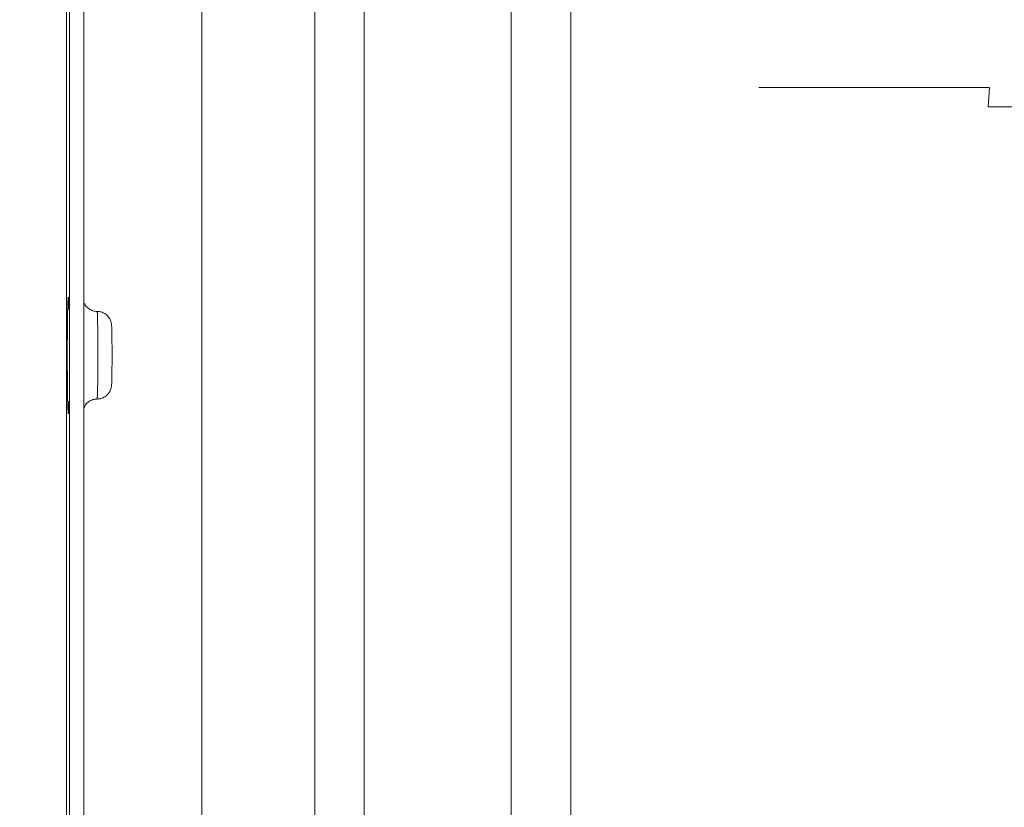
# Model space of a CAD drawing. Units: inches. Extents: x 0 to 230, y -1 to 61.
# Drawn here: x 129 to 133, y 41 to 44 of the extents above; entities that cross this region are included whole.
import ezdxf

# ---------------------------------------------------------------- set-up
doc = ezdxf.new("R2010")
doc.units = ezdxf.units.IN
doc.header["$MEASUREMENT"] = 0
doc.layers.add('CONTINUOUS1', color=7, linetype='Continuous', lineweight=20)
doc.layers.add('DIM', color=2, linetype='Continuous', lineweight=20)
doc.styles.add('RomanS', font='romans.shx')
doc.dimstyles.new('SchneiderElectric Dual Below', dxfattribs={"dimscale": 0, "dimtxt": 0.1, "dimasz": 0.07, "dimexe": 0.0625, "dimexo": 0.0625, "dimgap": 0.04, "dimtad": 0, "dimtih": 1, "dimtoh": 1, "dimrnd": 0.001, "dimzin": 4, "dimdsep": 46, "dimtxsty": 'RomanS', "dimblk": 'SEArrow', "dimcen": 0.09, "dimclrd": 256, "dimclre": 256, "dimclrt": 256, "dimadec": 0, "dimazin": 1, "dimtfac": 1, "dimtofl": 0, "dimtmove": 0, "dimatfit": 3, "dimldrblk": 'SEArrow', "dimfxl": 1, "dimtolj": 1, "dimtzin": 0, "dimlwd": -1, "dimlwe": -1, "dimarcsym": 0})

# ---------------------------------------------------------------- blocks, each defined once
blk = doc.blocks.new('SEArrow')
at = {"linetype": 'ByBlock', "lineweight": -2}
blk.add_lwpolyline([(0, 0, 0, 0.5, 0), (-1, 0, 0.5, 0.5, 0)], format="xyseb", dxfattribs=at)
blk = doc.blocks.new('*D40')
at = {"layer": 'Defpoints', "color": 0, "transparency": 16777216}
for p in [(129.0751, 56.2324), (129.0751, 51.2792), (148.5153, 40.8861)]:
    blk.add_point(p, dxfattribs=at)
at = {"layer": 'DIM', "transparency": 16777216}
for p, q in [((129.0751, 51.6542), (129.0751, 56.6074)), ((148.5153, 41.2611), (148.5153, 56.6074)), ((129.4951, 56.2324), (135.1976, 56.2324)), ((148.0953, 56.2324), (138.0547, 56.2324))]:
    blk.add_line(p, q, dxfattribs=at)
at = {"layer": 'DIM', "transparency": 16777216, "xscale": 0.42, "yscale": 0.42, "zscale": 0.42, "rotation": 180}
blk.add_blockref('SEArrow', (129.0751, 56.2324), dxfattribs=at)
at = {"layer": 'DIM', "transparency": 16777216, "xscale": 0.42, "yscale": 0.42, "zscale": 0.42}
blk.add_blockref('SEArrow', (148.5153, 56.2324), dxfattribs=at)
at = {"layer": 'DIM', "transparency": 16777216, "insert": (136.6261, 57.0824), "char_height": 0.6, "attachment_point": 2, "line_spacing_factor": 0.9, "style": 'RomanS'}
blk.add_mtext('\\A1;19.44\\P{\\H0.8x; [494]', dxfattribs=at)

msp = doc.modelspace()

# ---------------------------------------------------------------- linework, layer by layer
at = {"layer": 'CONTINUOUS1'}
for p, q in [((129.8344, 51.3425), (129.8344, 31.9125)), ((130.305, 36.8129), (130.305, 49.4518)), ((130.5107, 36.8129), (130.5107, 49.4518)), ((129.2701, 48.8506), (129.2701, 38.4244)), ((131.1237, 37.4451), (131.1237, 48.8196)), ((131.3723, 37.4451), (131.3723, 48.8196)), ((129.2829, 38.8625), (129.2829, 48.4125)), ((129.3429, 38.8625), (129.3429, 48.4125)), ((132.1555, 43.7575), (133.116, 43.7575)), ((133.116, 43.7575), (133.1104, 43.6775)), ((133.1104, 43.6775), (134.3002, 43.6775)), ((129.2803, 42.4506), (129.2802, 42.4459))]:
    msp.add_line(p, q, dxfattribs=at)
for centre, radius, start, end in [((126.7577, 42.7783), 2.5232, 1.3817, 1.5029), ((126.2976, 42.7671), 2.9834, 1.266, 1.3833), ((126.7537, 42.5069), 2.5272, 358.453, 358.6174)]:
    msp.add_arc(centre, radius, start, end, dxfattribs=at)
for points, knots in [([(129.2752, 42.8391), (129.2753, 42.8426), (129.2755, 42.8492), (129.2758, 42.8584), (129.2761, 42.8663), (129.2764, 42.8728), (129.2766, 42.8774), (129.2769, 42.8803), (129.277, 42.882), (129.2772, 42.8832), (129.2773, 42.8842), (129.2775, 42.8847), (129.2776, 42.885), (129.2777, 42.885)], [0, 0, 0, 0, 0.227711, 0.427996, 0.599721, 0.741756, 0.853093, 0.897089, 0.933252, 0.961551, 0.981978, 0.994599, 1, 1, 1, 1]), ([(129.2777, 42.885), (129.2778, 42.885), (129.2779, 42.8848), (129.278, 42.8843), (129.2782, 42.8834), (129.2784, 42.8817), (129.2787, 42.8788), (129.279, 42.8743), (129.2792, 42.8685), (129.2795, 42.8615), (129.2798, 42.8534), (129.28, 42.8476), (129.28, 42.8445)], [0, 0, 0, 0, 0.005536, 0.018173, 0.038563, 0.066787, 0.14671, 0.257736, 0.399498, 0.571165, 0.771685, 1, 1, 1, 1]), ([(129.2752, 42.4459), (129.2745, 42.4747), (129.2737, 42.5402), (129.2733, 42.6425), (129.2737, 42.7449), (129.2745, 42.8104), (129.2752, 42.8391)], [0, 0, 0, 0, 0.219228, 0.5, 0.780772, 1, 1, 1, 1]), ([(129.3423, 42.8622), (129.3445, 42.8569), (129.3504, 42.8467), (129.3635, 42.8347), (129.3797, 42.8268), (129.3917, 42.825), (129.3977, 42.825)], [0, 0, 0, 0, 0.242784, 0.493508, 0.746474, 1, 1, 1, 1]), ([(129.3977, 42.46), (129.4033, 42.46), (129.4147, 42.4617), (129.4303, 42.4687), (129.4433, 42.4798), (129.4512, 42.4916), (129.455, 42.5017), (129.4567, 42.5084), (129.4576, 42.5137), (129.458, 42.5187), (129.4584, 42.5246), (129.4588, 42.5359), (129.4592, 42.5538), (129.4597, 42.5908), (129.4599, 42.6426), (129.4597, 42.6944), (129.4592, 42.7313), (129.4588, 42.7493), (129.4584, 42.7606), (129.4579, 42.7681), (129.4567, 42.7783), (129.4524, 42.7914), (129.4433, 42.8053), (129.4303, 42.8164), (129.4147, 42.8234), (129.4033, 42.825), (129.3977, 42.825)], [0, 0, 0, 0, 0.039155, 0.0783, 0.117246, 0.155903, 0.175056, 0.191795, 0.203597, 0.212123, 0.226792, 0.244169, 0.290436, 0.351311, 0.500322, 0.649183, 0.70995, 0.756127, 0.773405, 0.788198, 0.80851, 0.844184, 0.882869, 0.921772, 0.960868, 1, 1, 1, 1]), ([(129.3977, 42.825), (129.3978, 42.825), (129.3979, 42.8246), (129.398, 42.824), (129.3982, 42.8229), (129.3983, 42.8214), (129.3985, 42.8194), (129.3987, 42.816), (129.3989, 42.8106), (129.3992, 42.803), (129.3995, 42.7938), (129.3997, 42.7831), (129.3999, 42.7712), (129.4001, 42.7579), (129.4004, 42.7382), (129.4006, 42.7115), (129.4008, 42.6777), (129.4009, 42.6425), (129.4008, 42.6074), (129.4006, 42.5736), (129.4004, 42.5469), (129.4001, 42.5271), (129.3999, 42.5139), (129.3997, 42.5019), (129.3995, 42.4913), (129.3992, 42.4821), (129.3989, 42.4745), (129.3987, 42.4691), (129.3985, 42.4656), (129.3983, 42.4637), (129.3982, 42.4622), (129.398, 42.461), (129.3979, 42.4604), (129.3978, 42.46), (129.3977, 42.46)], [0, 0, 0, 0, 0.000741, 0.002603, 0.005641, 0.009855, 0.01524, 0.021786, 0.038322, 0.059314, 0.084531, 0.113736, 0.146678, 0.183021, 0.222402, 0.308791, 0.402521, 0.5, 0.597479, 0.691209, 0.777598, 0.816979, 0.853322, 0.886264, 0.915469, 0.940686, 0.961678, 0.978214, 0.98476, 0.990145, 0.994359, 0.997397, 0.999259, 1, 1, 1, 1]), ([(129.2777, 42.4), (129.2776, 42.4), (129.2775, 42.4004), (129.2773, 42.4009), (129.2772, 42.4018), (129.277, 42.4031), (129.2769, 42.4048), (129.2766, 42.4077), (129.2764, 42.4123), (129.2761, 42.4188), (129.2758, 42.4267), (129.2755, 42.4359), (129.2753, 42.4424), (129.2752, 42.4459)], [0, 0, 0, 0, 0.005401, 0.018022, 0.038449, 0.066748, 0.102911, 0.146907, 0.258244, 0.400279, 0.572004, 0.772289, 1, 1, 1, 1]), ([(129.28, 42.4387), (129.2799, 42.4357), (129.2797, 42.4302), (129.2795, 42.4224), (129.2792, 42.4158), (129.2789, 42.4103), (129.2786, 42.406), (129.2784, 42.4032), (129.2782, 42.4015), (129.278, 42.4007), (129.2779, 42.4003), (129.2778, 42.4), (129.2777, 42.4)], [0, 0, 0, 0, 0.228532, 0.429132, 0.60077, 0.742426, 0.853341, 0.933182, 0.961381, 0.981759, 0.994407, 1, 1, 1, 1]), ([(129.3977, 42.46), (129.3917, 42.46), (129.3796, 42.4582), (129.3633, 42.4503), (129.3501, 42.4381), (129.3443, 42.4278), (129.3421, 42.4224)], [0, 0, 0, 0, 0.253328, 0.506366, 0.756535, 1, 1, 1, 1])]:
    msp.add_open_spline(points, degree=3, knots=knots, dxfattribs=at)

# ---------------------------------------------------------------- dimensions: what is measured, and where the dimension line sits
at = {"layer": 'DIM'}
dim = msp.add_linear_dim(base=(129.0751, 56.2324), p1=(148.5153, 40.8861), p2=(129.0751, 51.2792), angle=180, dimstyle='SchneiderElectric Dual Below', override={"dimscale": 6, "dimpost": '\\P{\\H0.8x;'}, dxfattribs=at)
dim.commit()
dim.dimension.update_dxf_attribs({"geometry": '*D40', "text_midpoint": (136.6261, 56.2324), "dimtype": 160})

doc.saveas('drawing.dxf')
